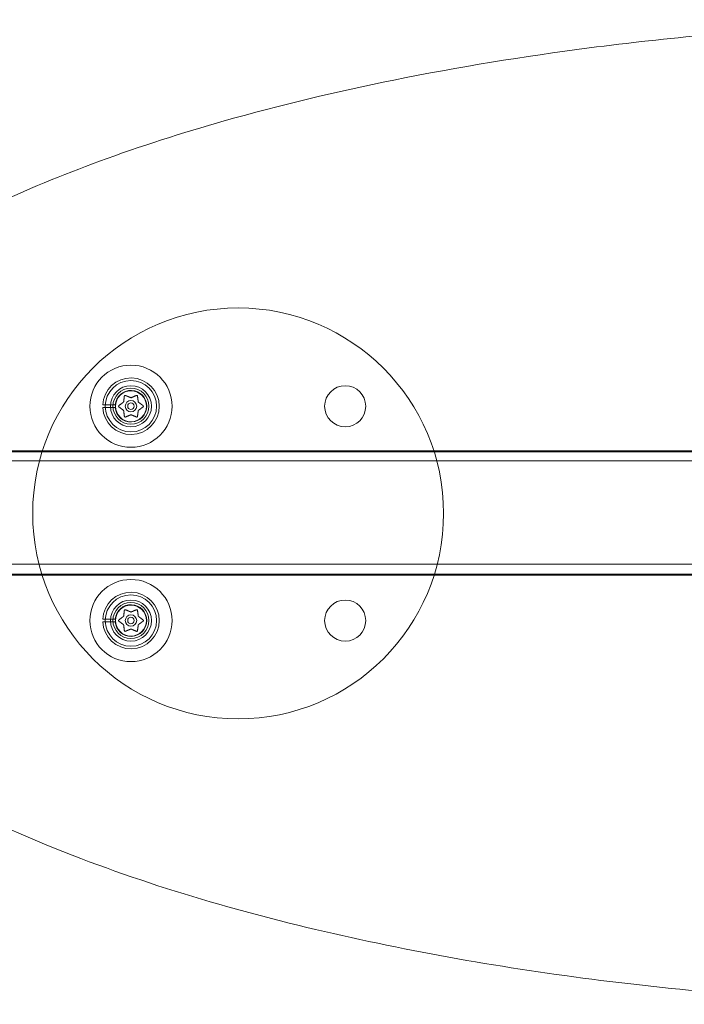
# Model space of a CAD drawing. Extents: x -826 to -14, y 1499 to 1942.
# Drawn here: x -318 to -310, y 1669 to 1681 of the extents above; entities that cross this region are included whole.
import ezdxf

# ---------------------------------------------------------------- set-up
doc = ezdxf.new("R2010")
doc.units = 0
doc.header["$MEASUREMENT"] = 0

# ---------------------------------------------------------------- blocks, each defined once
blk = doc.blocks.new('new block')
at = {"color": 0, "linetype": 'Continuous', "lineweight": 0}
for p, q in [((-316.695, 1675.957), (-316.664, 1675.957)), ((-316.664, 1675.957), (-316.544, 1675.957)), ((-316.664, 1675.926), (-316.695, 1675.926)), ((-316.544, 1675.926), (-316.664, 1675.926)), ((-321.673, 1675.399), (-289.595, 1675.399)), ((-289.595, 1675.388), (-321.603, 1675.388)), ((-321.673, 1675.279), (-289.595, 1675.279)), ((-321.673, 1674.019), (-289.595, 1674.019)), ((-321.673, 1673.899), (-309.134, 1673.899)), ((-321.422, 1673.888), (-289.674, 1673.888)), ((-316.695, 1673.35), (-316.664, 1673.35)), ((-316.664, 1673.319), (-316.695, 1673.319)), ((-316.664, 1673.35), (-316.544, 1673.35)), ((-316.544, 1673.319), (-316.664, 1673.319))]:
    blk.add_line(p, q, dxfattribs=at)
for centre, radius in [((-315.048, 1674.638), 2.5), ((-316.352, 1675.942), 0.5), ((-316.352, 1675.942), 0.312), ((-316.352, 1675.942), 0.25), ((-313.745, 1675.942), 0.25), ((-316.352, 1675.942), 0.219), ((-316.352, 1675.942), 0.188), ((-316.352, 1675.942), 0.0695), ((-316.352, 1675.942), 0.0395), ((-316.352, 1673.334), 0.5), ((-316.352, 1673.334), 0.312), ((-316.352, 1673.334), 0.25), ((-316.352, 1673.334), 0.219), ((-313.745, 1673.334), 0.25), ((-316.352, 1673.334), 0.188), ((-316.352, 1673.334), 0.0695), ((-316.352, 1673.334), 0.0395)]:
    blk.add_circle(centre, radius, dxfattribs=at)
for centre, radius, start, end in [((-316.352, 1675.942), 0.344, 182.6053, 537.3947), ((-316.352, 1675.942), 0.192, 184.6558, 175.3442), ((-316.352, 1673.334), 0.344, 182.6053, 537.3947), ((-316.352, 1673.334), 0.193, 184.6558, 175.3442)]:
    blk.add_arc(centre, radius, start, end, dxfattribs=at)
for points, knots in [([(-289.678, 1675.399), (-289.702, 1675.471), (-289.73, 1675.542), (-289.883, 1675.89), (-290.049, 1676.145), (-290.476, 1676.673), (-290.752, 1676.934), (-291.338, 1677.405), (-291.649, 1677.615), (-292.47, 1678.108), (-292.993, 1678.365), (-294.12, 1678.846), (-294.727, 1679.062), (-295.956, 1679.444), (-296.578, 1679.608), (-298.378, 1680.02), (-299.563, 1680.215), (-302.001, 1680.502), (-303.256, 1680.588), (-305.637, 1680.646), (-306.761, 1680.629), (-308.849, 1680.513), (-309.814, 1680.427), (-311.571, 1680.199), (-312.364, 1680.07), (-313.845, 1679.771), (-314.535, 1679.607), (-315.728, 1679.268), (-316.235, 1679.106), (-317.186, 1678.758), (-317.631, 1678.575), (-318.415, 1678.206), (-318.757, 1678.028), (-319.381, 1677.657), (-319.666, 1677.468), (-320.146, 1677.098), (-320.347, 1676.925), (-320.722, 1676.55), (-320.896, 1676.347), (-321.129, 1676.007), (-321.204, 1675.882), (-321.327, 1675.638), (-321.377, 1675.52), (-321.419, 1675.399)], [-3.077553, -3.077553, -3.077553, -3.077553, -3.058532, -3.058532, -2.982464, -2.982464, -2.8858, -2.8858, -2.789136, -2.789136, -2.637967, -2.637967, -2.470763, -2.470763, -2.303559, -2.303559, -1.989517, -1.989517, -1.660501, -1.660501, -1.367341, -1.367341, -1.114029, -1.114029, -0.904462, -0.904462, -0.719969, -0.719969, -0.581269, -0.581269, -0.456192, -0.456192, -0.356447, -0.356447, -0.268283, -0.268283, -0.200427, -0.200427, -0.132685, -0.132685, -0.096013, -0.096013, -0.064077, -0.064077, -0.064077, -0.064077]), ([(-316.433, 1676.064), (-316.433, 1676.065), (-316.432, 1676.065), (-316.432, 1676.066), (-316.432, 1676.066), (-316.432, 1676.067)], [0.007300399, 0.007300399, 0.007300399, 0.007300399, 0.009949303, 0.009949303, 0.010414835, 0.010414835, 0.010414835, 0.010414835]), ([(-316.432, 1676.067), (-316.432, 1676.067), (-316.432, 1676.067), (-316.432, 1676.068), (-316.431, 1676.069), (-316.43, 1676.07), (-316.43, 1676.071), (-316.429, 1676.072), (-316.428, 1676.072), (-316.428, 1676.072), (-316.428, 1676.073), (-316.428, 1676.073), (-316.428, 1676.073), (-316.428, 1676.073), (-316.428, 1676.073), (-316.428, 1676.073), (-316.427, 1676.073), (-316.427, 1676.073), (-316.427, 1676.073), (-316.427, 1676.073), (-316.427, 1676.073), (-316.427, 1676.073), (-316.426, 1676.073), (-316.425, 1676.074), (-316.425, 1676.074), (-316.423, 1676.074), (-316.422, 1676.074), (-316.421, 1676.074), (-316.421, 1676.074), (-316.42, 1676.074)], [0, 0, 0, 0, 0.00041133, 0.00041133, 0.0035034, 0.0035034, 0.00594033, 0.00594033, 0.00795678, 0.00795678, 0.00816734, 0.00816734, 0.00825334, 0.00825334, 0.00831687, 0.00831687, 0.00838579, 0.00838579, 0.00847957, 0.00847957, 0.00869405, 0.00869405, 0.01012524, 0.01012524, 0.01214061, 0.01214061, 0.01467168, 0.01467168, 0.01664979, 0.01664979, 0.01664979, 0.01664979]), ([(-316.42, 1676.074), (-316.42, 1676.074), (-316.42, 1676.074), (-316.419, 1676.073), (-316.419, 1676.073), (-316.419, 1676.073)], [0.026417714, 0.026417714, 0.026417714, 0.026417714, 0.026883246, 0.026883246, 0.028070805, 0.028070805, 0.028070805, 0.028070805]), ([(-316.287, 1676.073), (-316.286, 1676.073), (-316.285, 1676.073), (-316.284, 1676.074), (-316.284, 1676.074), (-316.284, 1676.074)], [0.007300399, 0.007300399, 0.007300399, 0.007300399, 0.009949303, 0.009949303, 0.010414835, 0.010414835, 0.010414835, 0.010414835]), ([(-316.284, 1676.074), (-316.284, 1676.074), (-316.284, 1676.074), (-316.283, 1676.074), (-316.282, 1676.074), (-316.28, 1676.074), (-316.279, 1676.074), (-316.278, 1676.073), (-316.277, 1676.073), (-316.277, 1676.073), (-316.277, 1676.073), (-316.277, 1676.073), (-316.277, 1676.073), (-316.277, 1676.073), (-316.277, 1676.073), (-316.277, 1676.073), (-316.276, 1676.073), (-316.276, 1676.073), (-316.276, 1676.073), (-316.276, 1676.073), (-316.276, 1676.072), (-316.276, 1676.072), (-316.275, 1676.072), (-316.275, 1676.071), (-316.274, 1676.071), (-316.273, 1676.07), (-316.273, 1676.069), (-316.272, 1676.068), (-316.272, 1676.067), (-316.272, 1676.067)], [0, 0, 0, 0, 0.00041232, 0.00041232, 0.00367036, 0.00367036, 0.0061271, 0.0061271, 0.00796491, 0.00796491, 0.00815345, 0.00815345, 0.00825503, 0.00825503, 0.00831852, 0.00831852, 0.00838777, 0.00838777, 0.00848273, 0.00848273, 0.00870295, 0.00870295, 0.01013563, 0.01013563, 0.01215525, 0.01215525, 0.01467787, 0.01467787, 0.0166517, 0.0166517, 0.0166517, 0.0166517]), ([(-316.272, 1676.067), (-316.272, 1676.066), (-316.272, 1676.066), (-316.272, 1676.066), (-316.272, 1676.066), (-316.272, 1676.065)], [0.026417714, 0.026417714, 0.026417714, 0.026417714, 0.026883246, 0.026883246, 0.028070805, 0.028070805, 0.028070805, 0.028070805]), ([(-316.5, 1675.935), (-316.5, 1675.935), (-316.5, 1675.935), (-316.501, 1675.936), (-316.501, 1675.936), (-316.502, 1675.938), (-316.502, 1675.939), (-316.503, 1675.94), (-316.503, 1675.941), (-316.503, 1675.942), (-316.503, 1675.942), (-316.503, 1675.942), (-316.503, 1675.942), (-316.503, 1675.942), (-316.503, 1675.942), (-316.503, 1675.942), (-316.503, 1675.942), (-316.503, 1675.942), (-316.503, 1675.942), (-316.503, 1675.942), (-316.503, 1675.942), (-316.503, 1675.943), (-316.503, 1675.943), (-316.503, 1675.944), (-316.503, 1675.945), (-316.502, 1675.946), (-316.502, 1675.947), (-316.501, 1675.948), (-316.501, 1675.948), (-316.5, 1675.949)], [0, 0, 0, 0, 0.00041393, 0.00041393, 0.00331032, 0.00331032, 0.00567645, 0.00567645, 0.00794407, 0.00794407, 0.00816309, 0.00816309, 0.00825092, 0.00825092, 0.00831521, 0.00831521, 0.00838441, 0.00838441, 0.0084776, 0.0084776, 0.00868657, 0.00868657, 0.01011525, 0.01011525, 0.0121263, 0.0121263, 0.01466595, 0.01466595, 0.01664838, 0.01664838, 0.01664838, 0.01664838]), ([(-316.5, 1675.949), (-316.5, 1675.949), (-316.5, 1675.949), (-316.5, 1675.949), (-316.499, 1675.95), (-316.499, 1675.95)], [0.026417714, 0.026417714, 0.026417714, 0.026417714, 0.026883246, 0.026883246, 0.028070805, 0.028070805, 0.028070805, 0.028070805]), ([(-316.443, 1675.992), (-316.443, 1675.992), (-316.443, 1675.992), (-316.442, 1675.992), (-316.442, 1675.993), (-316.441, 1675.994), (-316.441, 1675.994), (-316.441, 1675.995)], [0.006463967, 0.006463967, 0.006463967, 0.006463967, 0.007125803, 0.007125803, 0.009029787, 0.009029787, 0.010339612, 0.010339612, 0.010339612, 0.010339612]), ([(-316.354, 1676.046), (-316.354, 1676.046), (-316.354, 1676.046), (-316.353, 1676.045), (-316.353, 1676.045), (-316.352, 1676.045), (-316.351, 1676.045), (-316.351, 1676.045)], [0.006463967, 0.006463967, 0.006463967, 0.006463967, 0.007125803, 0.007125803, 0.009029787, 0.009029787, 0.010339612, 0.010339612, 0.010339612, 0.010339612]), ([(-316.263, 1675.996), (-316.263, 1675.996), (-316.263, 1675.996), (-316.263, 1675.995), (-316.263, 1675.994), (-316.262, 1675.993), (-316.262, 1675.993), (-316.262, 1675.992)], [0.006463967, 0.006463967, 0.006463967, 0.006463967, 0.007125803, 0.007125803, 0.009029787, 0.009029787, 0.010339612, 0.010339612, 0.010339612, 0.010339612]), ([(-316.206, 1675.951), (-316.205, 1675.95), (-316.205, 1675.95), (-316.204, 1675.949), (-316.204, 1675.949), (-316.204, 1675.949)], [0.007300399, 0.007300399, 0.007300399, 0.007300399, 0.009949303, 0.009949303, 0.010414835, 0.010414835, 0.010414835, 0.010414835]), ([(-316.204, 1675.949), (-316.204, 1675.949), (-316.204, 1675.949), (-316.203, 1675.948), (-316.203, 1675.947), (-316.202, 1675.946), (-316.202, 1675.945), (-316.201, 1675.944), (-316.201, 1675.943), (-316.201, 1675.942), (-316.201, 1675.942), (-316.201, 1675.942), (-316.201, 1675.942), (-316.201, 1675.942), (-316.201, 1675.942), (-316.201, 1675.942), (-316.201, 1675.942), (-316.201, 1675.942), (-316.201, 1675.942), (-316.201, 1675.942), (-316.201, 1675.942), (-316.201, 1675.941), (-316.201, 1675.941), (-316.201, 1675.939), (-316.201, 1675.939), (-316.202, 1675.937), (-316.202, 1675.937), (-316.203, 1675.936), (-316.204, 1675.935), (-316.204, 1675.935)], [0, 0, 0, 0, 0.00041348, 0.00041348, 0.00335938, 0.00335938, 0.00572359, 0.00572359, 0.00794646, 0.00794646, 0.00816387, 0.00816387, 0.00825132, 0.00825132, 0.00831543, 0.00831543, 0.00838451, 0.00838451, 0.0084777, 0.0084777, 0.00868732, 0.00868732, 0.01011652, 0.01011652, 0.01212817, 0.01212817, 0.01466672, 0.01466672, 0.01664861, 0.01664861, 0.01664861, 0.01664861]), ([(-316.498, 1675.933), (-316.499, 1675.934), (-316.499, 1675.934), (-316.5, 1675.935), (-316.5, 1675.935), (-316.5, 1675.935)], [0.007300399, 0.007300399, 0.007300399, 0.007300399, 0.009949303, 0.009949303, 0.010414835, 0.010414835, 0.010414835, 0.010414835]), ([(-316.441, 1675.888), (-316.441, 1675.888), (-316.441, 1675.888), (-316.441, 1675.889), (-316.441, 1675.89), (-316.442, 1675.891), (-316.442, 1675.891), (-316.442, 1675.891)], [0.006463967, 0.006463967, 0.006463967, 0.006463967, 0.007125803, 0.007125803, 0.009029787, 0.009029787, 0.010339612, 0.010339612, 0.010339612, 0.010339612]), ([(-316.432, 1675.817), (-316.432, 1675.817), (-316.432, 1675.817), (-316.432, 1675.818), (-316.432, 1675.818), (-316.432, 1675.818)], [0.026417714, 0.026417714, 0.026417714, 0.026417714, 0.026883246, 0.026883246, 0.028070805, 0.028070805, 0.028070805, 0.028070805]), ([(-316.42, 1675.81), (-316.42, 1675.81), (-316.42, 1675.81), (-316.421, 1675.81), (-316.422, 1675.81), (-316.424, 1675.81), (-316.425, 1675.81), (-316.426, 1675.81), (-316.427, 1675.811), (-316.427, 1675.811), (-316.427, 1675.811), (-316.427, 1675.811), (-316.427, 1675.811), (-316.427, 1675.811), (-316.427, 1675.811), (-316.428, 1675.811), (-316.428, 1675.811), (-316.428, 1675.811), (-316.428, 1675.811), (-316.428, 1675.811), (-316.428, 1675.811), (-316.428, 1675.812), (-316.429, 1675.812), (-316.43, 1675.813), (-316.43, 1675.813), (-316.431, 1675.814), (-316.431, 1675.815), (-316.432, 1675.816), (-316.432, 1675.817), (-316.432, 1675.817)], [0, 0, 0, 0, 0.00041176, 0.00041176, 0.00365422, 0.00365422, 0.00610875, 0.00610875, 0.00796436, 0.00796436, 0.00817423, 0.00817423, 0.00825796, 0.00825796, 0.00832097, 0.00832097, 0.00839048, 0.00839048, 0.00848722, 0.00848722, 0.00871815, 0.00871815, 0.01015814, 0.01015814, 0.01218673, 0.01218673, 0.01468858, 0.01468858, 0.01665151, 0.01665151, 0.01665151, 0.01665151]), ([(-316.35, 1675.838), (-316.35, 1675.838), (-316.35, 1675.838), (-316.351, 1675.838), (-316.351, 1675.839), (-316.352, 1675.839), (-316.353, 1675.839), (-316.353, 1675.838)], [0.006463967, 0.006463967, 0.006463967, 0.006463967, 0.007125803, 0.007125803, 0.009029787, 0.009029787, 0.010339612, 0.010339612, 0.010339612, 0.010339612]), ([(-316.272, 1675.817), (-316.272, 1675.817), (-316.272, 1675.817), (-316.272, 1675.816), (-316.273, 1675.815), (-316.274, 1675.814), (-316.274, 1675.813), (-316.275, 1675.812), (-316.276, 1675.812), (-316.276, 1675.811), (-316.276, 1675.811), (-316.276, 1675.811), (-316.276, 1675.811), (-316.276, 1675.811), (-316.276, 1675.811), (-316.277, 1675.811), (-316.277, 1675.811), (-316.277, 1675.811), (-316.277, 1675.811), (-316.277, 1675.811), (-316.277, 1675.811), (-316.277, 1675.811), (-316.278, 1675.81), (-316.279, 1675.81), (-316.279, 1675.81), (-316.281, 1675.81), (-316.282, 1675.81), (-316.283, 1675.81), (-316.284, 1675.81), (-316.284, 1675.81)], [0, 0, 0, 0, 0.00041106, 0.00041106, 0.0035373, 0.0035373, 0.00597776, 0.00597776, 0.00795862, 0.00795862, 0.008168, 0.008168, 0.00825376, 0.00825376, 0.00831721, 0.00831721, 0.00838612, 0.00838612, 0.00848005, 0.00848005, 0.00869554, 0.00869554, 0.01012717, 0.01012717, 0.01214334, 0.01214334, 0.01467282, 0.01467282, 0.01665013, 0.01665013, 0.01665013, 0.01665013]), ([(-316.272, 1675.82), (-316.272, 1675.819), (-316.272, 1675.818), (-316.272, 1675.817), (-316.272, 1675.817), (-316.272, 1675.817)], [0.007300399, 0.007300399, 0.007300399, 0.007300399, 0.009949303, 0.009949303, 0.010414835, 0.010414835, 0.010414835, 0.010414835]), ([(-316.261, 1675.892), (-316.261, 1675.892), (-316.261, 1675.892), (-316.262, 1675.891), (-316.262, 1675.891), (-316.263, 1675.89), (-316.263, 1675.889), (-316.263, 1675.889)], [0.006463967, 0.006463967, 0.006463967, 0.006463967, 0.007125803, 0.007125803, 0.009029787, 0.009029787, 0.010339612, 0.010339612, 0.010339612, 0.010339612]), ([(-316.204, 1675.935), (-316.204, 1675.935), (-316.204, 1675.935), (-316.204, 1675.934), (-316.205, 1675.934), (-316.205, 1675.934)], [0.026417714, 0.026417714, 0.026417714, 0.026417714, 0.026883246, 0.026883246, 0.028070805, 0.028070805, 0.028070805, 0.028070805]), ([(-316.418, 1675.811), (-316.418, 1675.811), (-316.419, 1675.81), (-316.42, 1675.81), (-316.42, 1675.81), (-316.42, 1675.81)], [0.007300399, 0.007300399, 0.007300399, 0.007300399, 0.009949303, 0.009949303, 0.010414835, 0.010414835, 0.010414835, 0.010414835]), ([(-316.284, 1675.81), (-316.284, 1675.81), (-316.284, 1675.81), (-316.285, 1675.81), (-316.285, 1675.81), (-316.285, 1675.811)], [0.026417714, 0.026417714, 0.026417714, 0.026417714, 0.026883246, 0.026883246, 0.028070805, 0.028070805, 0.028070805, 0.028070805]), ([(-321.426, 1673.899), (-321.383, 1673.769), (-321.33, 1673.643), (-321.165, 1673.317), (-321.038, 1673.125), (-320.757, 1672.768), (-320.603, 1672.601), (-320.199, 1672.217), (-319.941, 1672.011), (-319.403, 1671.633), (-319.124, 1671.461), (-318.268, 1670.982), (-317.673, 1670.714), (-316.516, 1670.265), (-315.955, 1670.078), (-314.821, 1669.747), (-314.249, 1669.603), (-312.523, 1669.222), (-311.363, 1669.036), (-309.077, 1668.776), (-307.951, 1668.698), (-306.821, 1668.664)], [-6.220965, -6.220965, -6.220965, -6.220965, -6.186927, -6.186927, -6.129161, -6.129161, -6.071395, -6.071395, -5.986641, -5.986641, -5.901887, -5.901887, -5.732378, -5.732378, -5.578917, -5.578917, -5.425456, -5.425456, -5.118533, -5.118533, -4.823036, -4.823036, -4.823036, -4.823036]), ([(-316.433, 1673.457), (-316.433, 1673.457), (-316.432, 1673.458), (-316.432, 1673.459), (-316.432, 1673.459), (-316.432, 1673.459)], [0.007300399, 0.007300399, 0.007300399, 0.007300399, 0.009949303, 0.009949303, 0.010414835, 0.010414835, 0.010414835, 0.010414835]), ([(-316.432, 1673.459), (-316.432, 1673.459), (-316.432, 1673.459), (-316.432, 1673.46), (-316.431, 1673.461), (-316.43, 1673.463), (-316.43, 1673.463), (-316.429, 1673.464), (-316.428, 1673.465), (-316.428, 1673.465), (-316.428, 1673.465), (-316.428, 1673.465), (-316.428, 1673.465), (-316.428, 1673.465), (-316.428, 1673.465), (-316.428, 1673.465), (-316.427, 1673.465), (-316.427, 1673.465), (-316.427, 1673.465), (-316.427, 1673.465), (-316.427, 1673.465), (-316.427, 1673.466), (-316.426, 1673.466), (-316.425, 1673.466), (-316.425, 1673.466), (-316.423, 1673.467), (-316.422, 1673.467), (-316.421, 1673.466), (-316.421, 1673.466), (-316.42, 1673.466)], [0, 0, 0, 0, 0.00041133, 0.00041133, 0.0035034, 0.0035034, 0.00594033, 0.00594033, 0.00795678, 0.00795678, 0.00816734, 0.00816734, 0.00825334, 0.00825334, 0.00831687, 0.00831687, 0.00838579, 0.00838579, 0.00847957, 0.00847957, 0.00869405, 0.00869405, 0.01012524, 0.01012524, 0.01214061, 0.01214061, 0.01467168, 0.01467168, 0.01664979, 0.01664979, 0.01664979, 0.01664979]), ([(-316.42, 1673.466), (-316.42, 1673.466), (-316.42, 1673.466), (-316.419, 1673.466), (-316.419, 1673.466), (-316.419, 1673.466)], [0.026417714, 0.026417714, 0.026417714, 0.026417714, 0.026883246, 0.026883246, 0.028070805, 0.028070805, 0.028070805, 0.028070805]), ([(-316.354, 1673.438), (-316.354, 1673.438), (-316.354, 1673.438), (-316.353, 1673.438), (-316.353, 1673.438), (-316.352, 1673.438), (-316.351, 1673.438), (-316.351, 1673.438)], [0.006463967, 0.006463967, 0.006463967, 0.006463967, 0.007125803, 0.007125803, 0.009029787, 0.009029787, 0.010339612, 0.010339612, 0.010339612, 0.010339612]), ([(-316.287, 1673.465), (-316.286, 1673.466), (-316.285, 1673.466), (-316.284, 1673.466), (-316.284, 1673.466), (-316.284, 1673.466)], [0.007300399, 0.007300399, 0.007300399, 0.007300399, 0.009949303, 0.009949303, 0.010414835, 0.010414835, 0.010414835, 0.010414835]), ([(-316.284, 1673.466), (-316.284, 1673.466), (-316.284, 1673.466), (-316.283, 1673.466), (-316.282, 1673.467), (-316.28, 1673.466), (-316.279, 1673.466), (-316.278, 1673.466), (-316.277, 1673.466), (-316.277, 1673.465), (-316.277, 1673.465), (-316.277, 1673.465), (-316.277, 1673.465), (-316.277, 1673.465), (-316.277, 1673.465), (-316.277, 1673.465), (-316.276, 1673.465), (-316.276, 1673.465), (-316.276, 1673.465), (-316.276, 1673.465), (-316.276, 1673.465), (-316.276, 1673.465), (-316.275, 1673.464), (-316.275, 1673.464), (-316.274, 1673.463), (-316.273, 1673.462), (-316.273, 1673.461), (-316.272, 1673.46), (-316.272, 1673.46), (-316.272, 1673.459)], [0, 0, 0, 0, 0.00041232, 0.00041232, 0.00367036, 0.00367036, 0.0061271, 0.0061271, 0.00796491, 0.00796491, 0.00815345, 0.00815345, 0.00825503, 0.00825503, 0.00831852, 0.00831852, 0.00838777, 0.00838777, 0.00848273, 0.00848273, 0.00870295, 0.00870295, 0.01013563, 0.01013563, 0.01215525, 0.01215525, 0.01467787, 0.01467787, 0.0166517, 0.0166517, 0.0166517, 0.0166517]), ([(-316.272, 1673.459), (-316.272, 1673.459), (-316.272, 1673.459), (-316.272, 1673.458), (-316.272, 1673.458), (-316.272, 1673.458)], [0.026417714, 0.026417714, 0.026417714, 0.026417714, 0.026883246, 0.026883246, 0.028070805, 0.028070805, 0.028070805, 0.028070805]), ([(-316.5, 1673.327), (-316.5, 1673.327), (-316.5, 1673.328), (-316.501, 1673.328), (-316.501, 1673.329), (-316.502, 1673.33), (-316.502, 1673.331), (-316.503, 1673.333), (-316.503, 1673.333), (-316.503, 1673.334), (-316.503, 1673.334), (-316.503, 1673.334), (-316.503, 1673.334), (-316.503, 1673.334), (-316.503, 1673.334), (-316.503, 1673.334), (-316.503, 1673.334), (-316.503, 1673.334), (-316.503, 1673.335), (-316.503, 1673.335), (-316.503, 1673.335), (-316.503, 1673.335), (-316.503, 1673.336), (-316.503, 1673.337), (-316.503, 1673.337), (-316.502, 1673.339), (-316.502, 1673.339), (-316.501, 1673.341), (-316.501, 1673.341), (-316.5, 1673.341)], [0, 0, 0, 0, 0.00041393, 0.00041393, 0.00331032, 0.00331032, 0.00567645, 0.00567645, 0.00794407, 0.00794407, 0.00816309, 0.00816309, 0.00825092, 0.00825092, 0.00831521, 0.00831521, 0.00838441, 0.00838441, 0.0084776, 0.0084776, 0.00868657, 0.00868657, 0.01011525, 0.01011525, 0.0121263, 0.0121263, 0.01466595, 0.01466595, 0.01664838, 0.01664838, 0.01664838, 0.01664838]), ([(-316.5, 1673.341), (-316.5, 1673.342), (-316.5, 1673.342), (-316.5, 1673.342), (-316.499, 1673.342), (-316.499, 1673.342)], [0.026417714, 0.026417714, 0.026417714, 0.026417714, 0.026883246, 0.026883246, 0.028070805, 0.028070805, 0.028070805, 0.028070805]), ([(-316.498, 1673.326), (-316.499, 1673.326), (-316.499, 1673.327), (-316.5, 1673.327), (-316.5, 1673.327), (-316.5, 1673.327)], [0.007300399, 0.007300399, 0.007300399, 0.007300399, 0.009949303, 0.009949303, 0.010414835, 0.010414835, 0.010414835, 0.010414835]), ([(-316.443, 1673.384), (-316.443, 1673.384), (-316.443, 1673.384), (-316.442, 1673.385), (-316.442, 1673.385), (-316.441, 1673.386), (-316.441, 1673.387), (-316.441, 1673.387)], [0.006463967, 0.006463967, 0.006463967, 0.006463967, 0.007125803, 0.007125803, 0.009029787, 0.009029787, 0.010339612, 0.010339612, 0.010339612, 0.010339612]), ([(-316.263, 1673.388), (-316.263, 1673.388), (-316.263, 1673.388), (-316.263, 1673.387), (-316.263, 1673.387), (-316.262, 1673.386), (-316.262, 1673.385), (-316.262, 1673.385)], [0.006463967, 0.006463967, 0.006463967, 0.006463967, 0.007125803, 0.007125803, 0.009029787, 0.009029787, 0.010339612, 0.010339612, 0.010339612, 0.010339612]), ([(-316.206, 1673.343), (-316.205, 1673.343), (-316.205, 1673.342), (-316.204, 1673.342), (-316.204, 1673.342), (-316.204, 1673.341)], [0.007300399, 0.007300399, 0.007300399, 0.007300399, 0.009949303, 0.009949303, 0.010414835, 0.010414835, 0.010414835, 0.010414835]), ([(-316.204, 1673.327), (-316.204, 1673.327), (-316.204, 1673.327), (-316.204, 1673.327), (-316.205, 1673.327), (-316.205, 1673.326)], [0.026417714, 0.026417714, 0.026417714, 0.026417714, 0.026883246, 0.026883246, 0.028070805, 0.028070805, 0.028070805, 0.028070805]), ([(-316.204, 1673.341), (-316.204, 1673.341), (-316.204, 1673.341), (-316.203, 1673.341), (-316.203, 1673.34), (-316.202, 1673.338), (-316.202, 1673.338), (-316.201, 1673.336), (-316.201, 1673.336), (-316.201, 1673.335), (-316.201, 1673.335), (-316.201, 1673.335), (-316.201, 1673.334), (-316.201, 1673.334), (-316.201, 1673.334), (-316.201, 1673.334), (-316.201, 1673.334), (-316.201, 1673.334), (-316.201, 1673.334), (-316.201, 1673.334), (-316.201, 1673.334), (-316.201, 1673.334), (-316.201, 1673.333), (-316.201, 1673.332), (-316.201, 1673.331), (-316.202, 1673.33), (-316.202, 1673.329), (-316.203, 1673.328), (-316.204, 1673.328), (-316.204, 1673.327)], [0, 0, 0, 0, 0.00041348, 0.00041348, 0.00335938, 0.00335938, 0.00572359, 0.00572359, 0.00794646, 0.00794646, 0.00816387, 0.00816387, 0.00825132, 0.00825132, 0.00831543, 0.00831543, 0.00838451, 0.00838451, 0.0084777, 0.0084777, 0.00868732, 0.00868732, 0.01011652, 0.01011652, 0.01212817, 0.01212817, 0.01466672, 0.01466672, 0.01664861, 0.01664861, 0.01664861, 0.01664861]), ([(-316.441, 1673.28), (-316.441, 1673.281), (-316.441, 1673.281), (-316.441, 1673.282), (-316.441, 1673.282), (-316.442, 1673.283), (-316.442, 1673.284), (-316.442, 1673.284)], [0.006463967, 0.006463967, 0.006463967, 0.006463967, 0.007125803, 0.007125803, 0.009029787, 0.009029787, 0.010339612, 0.010339612, 0.010339612, 0.010339612]), ([(-316.432, 1673.21), (-316.432, 1673.21), (-316.432, 1673.21), (-316.432, 1673.21), (-316.432, 1673.211), (-316.432, 1673.211)], [0.026417714, 0.026417714, 0.026417714, 0.026417714, 0.026883246, 0.026883246, 0.028070805, 0.028070805, 0.028070805, 0.028070805]), ([(-316.42, 1673.203), (-316.42, 1673.203), (-316.42, 1673.203), (-316.421, 1673.202), (-316.422, 1673.202), (-316.424, 1673.202), (-316.425, 1673.203), (-316.426, 1673.203), (-316.427, 1673.203), (-316.427, 1673.203), (-316.427, 1673.204), (-316.427, 1673.204), (-316.427, 1673.204), (-316.427, 1673.204), (-316.427, 1673.204), (-316.428, 1673.204), (-316.428, 1673.204), (-316.428, 1673.204), (-316.428, 1673.204), (-316.428, 1673.204), (-316.428, 1673.204), (-316.428, 1673.204), (-316.429, 1673.204), (-316.43, 1673.205), (-316.43, 1673.206), (-316.431, 1673.207), (-316.431, 1673.207), (-316.432, 1673.209), (-316.432, 1673.209), (-316.432, 1673.21)], [0, 0, 0, 0, 0.00041176, 0.00041176, 0.00365422, 0.00365422, 0.00610875, 0.00610875, 0.00796436, 0.00796436, 0.00817423, 0.00817423, 0.00825796, 0.00825796, 0.00832097, 0.00832097, 0.00839048, 0.00839048, 0.00848722, 0.00848722, 0.00871815, 0.00871815, 0.01015814, 0.01015814, 0.01218673, 0.01218673, 0.01468858, 0.01468858, 0.01665151, 0.01665151, 0.01665151, 0.01665151]), ([(-316.418, 1673.204), (-316.418, 1673.203), (-316.419, 1673.203), (-316.42, 1673.203), (-316.42, 1673.203), (-316.42, 1673.203)], [0.007300399, 0.007300399, 0.007300399, 0.007300399, 0.009949303, 0.009949303, 0.010414835, 0.010414835, 0.010414835, 0.010414835]), ([(-316.35, 1673.231), (-316.35, 1673.231), (-316.35, 1673.231), (-316.351, 1673.231), (-316.351, 1673.231), (-316.352, 1673.231), (-316.353, 1673.231), (-316.353, 1673.231)], [0.006463967, 0.006463967, 0.006463967, 0.006463967, 0.007125803, 0.007125803, 0.009029787, 0.009029787, 0.010339612, 0.010339612, 0.010339612, 0.010339612]), ([(-316.284, 1673.203), (-316.284, 1673.203), (-316.284, 1673.203), (-316.285, 1673.203), (-316.285, 1673.203), (-316.285, 1673.203)], [0.026417714, 0.026417714, 0.026417714, 0.026417714, 0.026883246, 0.026883246, 0.028070805, 0.028070805, 0.028070805, 0.028070805]), ([(-316.272, 1673.21), (-316.272, 1673.21), (-316.272, 1673.209), (-316.272, 1673.208), (-316.273, 1673.208), (-316.274, 1673.206), (-316.274, 1673.206), (-316.275, 1673.205), (-316.276, 1673.204), (-316.276, 1673.204), (-316.276, 1673.204), (-316.276, 1673.204), (-316.276, 1673.204), (-316.276, 1673.204), (-316.276, 1673.204), (-316.277, 1673.204), (-316.277, 1673.204), (-316.277, 1673.204), (-316.277, 1673.204), (-316.277, 1673.204), (-316.277, 1673.203), (-316.277, 1673.203), (-316.278, 1673.203), (-316.279, 1673.203), (-316.279, 1673.202), (-316.281, 1673.202), (-316.282, 1673.202), (-316.283, 1673.202), (-316.284, 1673.202), (-316.284, 1673.203)], [0, 0, 0, 0, 0.00041106, 0.00041106, 0.0035373, 0.0035373, 0.00597776, 0.00597776, 0.00795862, 0.00795862, 0.008168, 0.008168, 0.00825376, 0.00825376, 0.00831721, 0.00831721, 0.00838612, 0.00838612, 0.00848005, 0.00848005, 0.00869554, 0.00869554, 0.01012717, 0.01012717, 0.01214334, 0.01214334, 0.01467282, 0.01467282, 0.01665013, 0.01665013, 0.01665013, 0.01665013]), ([(-316.272, 1673.212), (-316.272, 1673.212), (-316.272, 1673.211), (-316.272, 1673.21), (-316.272, 1673.21), (-316.272, 1673.21)], [0.007300399, 0.007300399, 0.007300399, 0.007300399, 0.009949303, 0.009949303, 0.010414835, 0.010414835, 0.010414835, 0.010414835]), ([(-316.261, 1673.285), (-316.261, 1673.284), (-316.261, 1673.284), (-316.262, 1673.284), (-316.262, 1673.283), (-316.263, 1673.282), (-316.263, 1673.282), (-316.263, 1673.282)], [0.006463967, 0.006463967, 0.006463967, 0.006463967, 0.007125803, 0.007125803, 0.009029787, 0.009029787, 0.010339612, 0.010339612, 0.010339612, 0.010339612])]:
    blk.add_open_spline(points, degree=3, knots=knots, dxfattribs=at)
for points, weights in [([(-316.433, 1676.064), (-316.437, 1676.023), (-316.441, 1675.995)], [1.06120691497, 1.21890298912, 1.29071555247]), ([(-316.354, 1676.046), (-316.381, 1676.057), (-316.419, 1676.073)], [1.2877924798, 1.2144124615, 1.05685445761]), ([(-316.287, 1676.073), (-316.324, 1676.057), (-316.351, 1676.045)], [1.06120691497, 1.21890298912, 1.29071555247]), ([(-316.263, 1675.996), (-316.267, 1676.025), (-316.272, 1676.065)], [1.2877924798, 1.2144124615, 1.05685445761]), ([(-316.443, 1675.992), (-316.466, 1675.974), (-316.499, 1675.95)], [1.2877924798, 1.2144124615, 1.05685445761]), ([(-316.206, 1675.951), (-316.239, 1675.975), (-316.262, 1675.992)], [1.06120691497, 1.21890298912, 1.29071555247]), ([(-316.498, 1675.933), (-316.465, 1675.909), (-316.442, 1675.891)], [1.06120691497, 1.21890298912, 1.29071555247]), ([(-316.441, 1675.888), (-316.437, 1675.859), (-316.432, 1675.818)], [1.2877924798, 1.2144124615, 1.05685445761]), ([(-316.418, 1675.811), (-316.38, 1675.827), (-316.353, 1675.838)], [1.06120691497, 1.21890298912, 1.29071555247]), ([(-316.35, 1675.838), (-316.323, 1675.827), (-316.285, 1675.811)], [1.2877924798, 1.2144124615, 1.05685445761]), ([(-316.272, 1675.82), (-316.267, 1675.86), (-316.263, 1675.889)], [1.06120691497, 1.21890298912, 1.29071555247]), ([(-316.261, 1675.892), (-316.238, 1675.909), (-316.205, 1675.934)], [1.2877924798, 1.2144124615, 1.05685445761]), ([(-316.433, 1673.457), (-316.437, 1673.416), (-316.441, 1673.387)], [1.06120691497, 1.21890298912, 1.29071555247]), ([(-316.354, 1673.438), (-316.381, 1673.45), (-316.419, 1673.466)], [1.2877924798, 1.2144124615, 1.05685445761]), ([(-316.287, 1673.465), (-316.324, 1673.449), (-316.351, 1673.438)], [1.06120691497, 1.21890298912, 1.29071555247]), ([(-316.263, 1673.388), (-316.267, 1673.417), (-316.272, 1673.458)], [1.2877924798, 1.2144124615, 1.05685445761]), ([(-316.443, 1673.384), (-316.466, 1673.367), (-316.499, 1673.342)], [1.2877924798, 1.2144124615, 1.05685445761]), ([(-316.498, 1673.326), (-316.465, 1673.301), (-316.442, 1673.284)], [1.06120691497, 1.21890298912, 1.29071555247]), ([(-316.206, 1673.343), (-316.239, 1673.368), (-316.262, 1673.385)], [1.06120691497, 1.21890298912, 1.29071555247]), ([(-316.261, 1673.285), (-316.238, 1673.302), (-316.205, 1673.326)], [1.2877924798, 1.2144124615, 1.05685445761]), ([(-316.441, 1673.28), (-316.437, 1673.252), (-316.432, 1673.211)], [1.2877924798, 1.2144124615, 1.05685445761]), ([(-316.418, 1673.204), (-316.38, 1673.22), (-316.353, 1673.231)], [1.06120691497, 1.21890298912, 1.29071555247]), ([(-316.35, 1673.231), (-316.323, 1673.219), (-316.285, 1673.203)], [1.2877924798, 1.2144124615, 1.05685445761]), ([(-316.272, 1673.212), (-316.267, 1673.253), (-316.263, 1673.282)], [1.06120691497, 1.21890298912, 1.29071555247])]:
    blk.add_rational_spline(points, weights, degree=2, dxfattribs=at)
blk = doc.blocks.new('b312478')
at = {"lineweight": 0}
blk.add_blockref('new block', (439.719, 361.197), dxfattribs=at)

msp = doc.modelspace()

# ---------------------------------------------------------------- block references
at = {"lineweight": 0}
msp.add_blockref('b312478', (-439.719, -361.197), dxfattribs=at)

doc.saveas('drawing.dxf')
